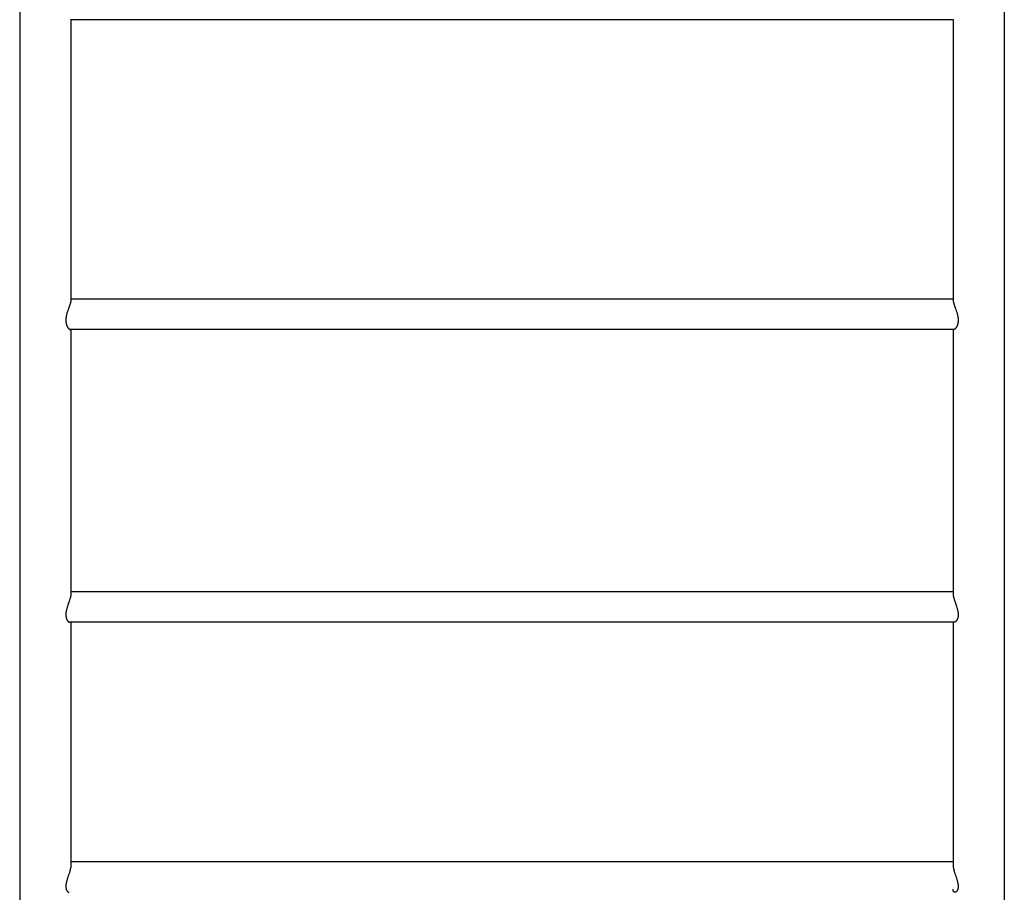
# Model space of a CAD drawing. Extents: x 9.4 to 23.2, y 4.8 to 16.8.
# Drawn here: x 18.1 to 19.1, y 9.1 to 10 of the extents above; entities that cross this region are included whole.
import ezdxf

# ---------------------------------------------------------------- set-up
doc = ezdxf.new("R2010")
doc.units = 0
doc.layers.add('VETROV', color=7, linetype='Continuous')

msp = doc.modelspace()

# ---------------------------------------------------------------- linework, layer by layer
at = {"layer": 'VETROV'}
for p, q in [((18.13668, 10.60988), (18.13668, 8.27224)), ((19.09668, 10.60988), (19.09668, 8.27224)), ((19.047, 9.97386), (18.18635, 9.97386)), ((18.18668, 9.97386), (18.18668, 9.70051)), ((19.04668, 9.97386), (19.04668, 9.70051)), ((18.18668, 9.7017), (19.04668, 9.7017)), ((18.18668, 9.70051), (18.18668, 9.70049)), ((19.04668, 9.70051), (19.04668, 9.70049)), ((19.04738, 9.6717), (18.18598, 9.6717)), ((18.18668, 9.6717), (18.18668, 9.41428)), ((19.04668, 9.6717), (19.04668, 9.41428)), ((18.18668, 9.41637), (19.04668, 9.41637)), ((18.18668, 9.41428), (18.18668, 9.41425)), ((19.04668, 9.41428), (19.04668, 9.41425)), ((19.0479, 9.38637), (18.18546, 9.38637)), ((18.18668, 9.38637), (18.18668, 9.14978)), ((19.04668, 9.38829), (19.04668, 9.3885)), ((19.04668, 9.38637), (19.04668, 9.14978)), ((18.18668, 9.15301), (19.04668, 9.15301)), ((18.18668, 9.14978), (18.18668, 9.14975)), ((19.04668, 9.14978), (19.04668, 9.14975))]:
    msp.add_line(p, q, dxfattribs=at)
for points in [[(18.18668, 9.70049), (18.18668, 9.70044), (18.18668, 9.70038), (18.18668, 9.70032), (18.18667, 9.70025), (18.18667, 9.70018), (18.18666, 9.7001), (18.18666, 9.70002), (18.18665, 9.69993), (18.18663, 9.69983), (18.18662, 9.69972), (18.1866, 9.6996), (18.18658, 9.69947), (18.18656, 9.69933), (18.18653, 9.69918), (18.18649, 9.69903), (18.18646, 9.69886), (18.18642, 9.69868), (18.18637, 9.69849), (18.18632, 9.69829), (18.18626, 9.69807), (18.18619, 9.69784), (18.18612, 9.69759), (18.18604, 9.69733), (18.18595, 9.69704), (18.18585, 9.69673), (18.18574, 9.6964), (18.18563, 9.69605), (18.18551, 9.69568), (18.18538, 9.6953), (18.18524, 9.69491), (18.1851, 9.69451), (18.18495, 9.69409), (18.1848, 9.69367), (18.18465, 9.69325), (18.18449, 9.69281), (18.18432, 9.69235), (18.18416, 9.69189), (18.18399, 9.69141), (18.18381, 9.69091), (18.18364, 9.6904), (18.18346, 9.68986), (18.18329, 9.68932), (18.18311, 9.68876), (18.18294, 9.6882), (18.18278, 9.68765), (18.18263, 9.68711), (18.18248, 9.68658), (18.18235, 9.68607), (18.18224, 9.6856), (18.18213, 9.68514), (18.18204, 9.68472), (18.18197, 9.68432), (18.1819, 9.68394), (18.18185, 9.68358), (18.1818, 9.68324), (18.18177, 9.68292), (18.18174, 9.68262), (18.18172, 9.68234), (18.1817, 9.68207), (18.18169, 9.68183), (18.18168, 9.6816), (18.18168, 9.68139), (18.18168, 9.68121), (18.18168, 9.68104), (18.18168, 9.6809), (18.18168, 9.68077), (18.18168, 9.68066), (18.18168, 9.68056), (18.18168, 9.68047), (18.18168, 9.68038), (18.18168, 9.68028), (18.18169, 9.68019), (18.18169, 9.68008), (18.1817, 9.67997), (18.1817, 9.67985), (18.18171, 9.67972), (18.18172, 9.67957), (18.18174, 9.67942), (18.18175, 9.67925), (18.18177, 9.67907), (18.1818, 9.67887), (18.18183, 9.67866), (18.18186, 9.67844), (18.1819, 9.6782), (18.18194, 9.67796), (18.18199, 9.67771), (18.18205, 9.67745), (18.18211, 9.67718), (18.18218, 9.67691), (18.18226, 9.67664), (18.18234, 9.67636), (18.18243, 9.67609), (18.18253, 9.67581), (18.18263, 9.67554), (18.18275, 9.67527), (18.18287, 9.675), (18.18299, 9.67474), (18.18312, 9.67448), (18.18326, 9.67424), (18.1834, 9.674), (18.18354, 9.67377), (18.18368, 9.67356), (18.18383, 9.67336), (18.18397, 9.67317), (18.18411, 9.67299), (18.18425, 9.67283), (18.18438, 9.67269), (18.18451, 9.67255), (18.18464, 9.67243), (18.18476, 9.67233), (18.18487, 9.67223), (18.18497, 9.67215), (18.18507, 9.67207), (18.18516, 9.67201), (18.18524, 9.67195), (18.18532, 9.67191), (18.18539, 9.67187), (18.18545, 9.67184), (18.18551, 9.67181), (18.18556, 9.67179), (18.18561, 9.67177), (18.18565, 9.67175), (18.18569, 9.67174), (18.18573, 9.67173), (18.18576, 9.67172), (18.18579, 9.67171), (18.18582, 9.67171), (18.18584, 9.6717), (18.18586, 9.6717), (18.18588, 9.6717), (18.1859, 9.6717), (18.18592, 9.6717), (18.18593, 9.6717), (18.18595, 9.6717), (18.18596, 9.6717), (18.18598, 9.6717)], [(19.04668, 9.70049), (19.04668, 9.70044), (19.04668, 9.70038), (19.04668, 9.70032), (19.04668, 9.70025), (19.04669, 9.70018), (19.04669, 9.7001), (19.0467, 9.70002), (19.04671, 9.69993), (19.04672, 9.69983), (19.04674, 9.69972), (19.04676, 9.6996), (19.04678, 9.69947), (19.0468, 9.69933), (19.04683, 9.69918), (19.04686, 9.69903), (19.0469, 9.69886), (19.04694, 9.69868), (19.04699, 9.69849), (19.04704, 9.69829), (19.0471, 9.69807), (19.04717, 9.69784), (19.04724, 9.69759), (19.04732, 9.69733), (19.04741, 9.69704), (19.04751, 9.69673), (19.04761, 9.6964), (19.04773, 9.69605), (19.04785, 9.69568), (19.04798, 9.6953), (19.04812, 9.69491), (19.04826, 9.69451), (19.0484, 9.69409), (19.04855, 9.69367), (19.04871, 9.69325), (19.04887, 9.69281), (19.04903, 9.69235), (19.0492, 9.69189), (19.04937, 9.69141), (19.04954, 9.69091), (19.04972, 9.6904), (19.04989, 9.68986), (19.05007, 9.68932), (19.05024, 9.68876), (19.05041, 9.6882), (19.05058, 9.68765), (19.05073, 9.68711), (19.05087, 9.68658), (19.051, 9.68607), (19.05112, 9.6856), (19.05122, 9.68514), (19.05131, 9.68472), (19.05139, 9.68432), (19.05146, 9.68394), (19.05151, 9.68358), (19.05156, 9.68324), (19.05159, 9.68292), (19.05162, 9.68262), (19.05164, 9.68234), (19.05166, 9.68207), (19.05167, 9.68183), (19.05167, 9.6816), (19.05168, 9.68139), (19.05168, 9.68121), (19.05168, 9.68104), (19.05168, 9.6809), (19.05168, 9.68077), (19.05168, 9.68066), (19.05168, 9.68056), (19.05168, 9.68047), (19.05168, 9.68038), (19.05167, 9.68028), (19.05167, 9.68019), (19.05167, 9.68008), (19.05166, 9.67997), (19.05166, 9.67985), (19.05165, 9.67972), (19.05164, 9.67957), (19.05162, 9.67942), (19.05161, 9.67925), (19.05159, 9.67907), (19.05156, 9.67887), (19.05153, 9.67866), (19.0515, 9.67844), (19.05146, 9.6782), (19.05142, 9.67796), (19.05137, 9.67771), (19.05131, 9.67745), (19.05125, 9.67718), (19.05118, 9.67691), (19.0511, 9.67664), (19.05102, 9.67636), (19.05093, 9.67609), (19.05083, 9.67581), (19.05072, 9.67554), (19.05061, 9.67527), (19.05049, 9.675), (19.05037, 9.67474), (19.05023, 9.67448), (19.0501, 9.67424), (19.04996, 9.674), (19.04982, 9.67377), (19.04967, 9.67356), (19.04953, 9.67336), (19.04939, 9.67317), (19.04925, 9.67299), (19.04911, 9.67283), (19.04897, 9.67269), (19.04884, 9.67255), (19.04872, 9.67243), (19.0486, 9.67233), (19.04849, 9.67223), (19.04838, 9.67215), (19.04829, 9.67207), (19.0482, 9.67201), (19.04811, 9.67195), (19.04804, 9.67191), (19.04797, 9.67187), (19.04791, 9.67184), (19.04785, 9.67181), (19.0478, 9.67179), (19.04775, 9.67177), (19.0477, 9.67175), (19.04766, 9.67174), (19.04763, 9.67173), (19.04759, 9.67172), (19.04757, 9.67171), (19.04754, 9.67171), (19.04752, 9.6717), (19.04749, 9.6717), (19.04747, 9.6717), (19.04746, 9.6717), (19.04744, 9.6717), (19.04742, 9.6717), (19.04741, 9.6717), (19.0474, 9.6717), (19.04738, 9.6717)], [(18.18668, 9.41425), (18.18668, 9.41418), (18.18668, 9.4141), (18.18668, 9.41402), (18.18667, 9.41394), (18.18667, 9.41384), (18.18666, 9.41375), (18.18666, 9.41364), (18.18665, 9.41352), (18.18663, 9.41339), (18.18662, 9.41324), (18.1866, 9.41309), (18.18657, 9.41292), (18.18655, 9.41274), (18.18652, 9.41255), (18.18648, 9.41235), (18.18644, 9.41213), (18.18639, 9.41191), (18.18634, 9.41167), (18.18628, 9.41142), (18.18621, 9.41115), (18.18614, 9.41086), (18.18606, 9.41056), (18.18597, 9.41023), (18.18587, 9.40989), (18.18576, 9.40952), (18.18565, 9.40914), (18.18553, 9.40873), (18.1854, 9.40831), (18.18526, 9.40788), (18.18512, 9.40744), (18.18497, 9.40699), (18.18482, 9.40654), (18.18466, 9.40608), (18.1845, 9.40561), (18.18434, 9.40514), (18.18417, 9.40467), (18.18401, 9.40418), (18.18384, 9.40369), (18.18367, 9.40318), (18.1835, 9.40266), (18.18333, 9.40212), (18.18316, 9.40158), (18.183, 9.40103), (18.18284, 9.40049), (18.18268, 9.39995), (18.18254, 9.39943), (18.18241, 9.39892), (18.18229, 9.39845), (18.18218, 9.398), (18.18209, 9.39758), (18.18201, 9.39718), (18.18194, 9.39682), (18.18188, 9.39647), (18.18183, 9.39615), (18.18179, 9.39585), (18.18176, 9.39556), (18.18173, 9.39529), (18.18171, 9.39504), (18.1817, 9.39481), (18.18169, 9.39459), (18.18168, 9.39439), (18.18168, 9.39421), (18.18168, 9.39404), (18.18168, 9.3939), (18.18168, 9.39377), (18.18168, 9.39366), (18.18168, 9.39356), (18.18168, 9.39348), (18.18168, 9.3934), (18.18168, 9.39332), (18.18168, 9.39324), (18.18169, 9.39316), (18.18169, 9.39307), (18.18169, 9.39298), (18.1817, 9.39287), (18.1817, 9.39276), (18.18171, 9.39264), (18.18173, 9.39251), (18.18174, 9.39237), (18.18176, 9.39221), (18.18178, 9.39205), (18.1818, 9.39187), (18.18183, 9.39168), (18.18186, 9.39149), (18.1819, 9.39128), (18.18194, 9.39107), (18.18199, 9.39086), (18.18204, 9.39064), (18.1821, 9.39042), (18.18216, 9.39019), (18.18224, 9.38996), (18.18231, 9.38974), (18.1824, 9.38951), (18.18249, 9.38929), (18.18258, 9.38907), (18.18268, 9.38886), (18.18279, 9.38865), (18.18291, 9.38845), (18.18303, 9.38825), (18.18315, 9.38806), (18.18328, 9.38788), (18.18341, 9.38771), (18.18354, 9.38755), (18.18367, 9.38741), (18.1838, 9.38727), (18.18393, 9.38715), (18.18405, 9.38703), (18.18418, 9.38693), (18.1843, 9.38684), (18.18441, 9.38676), (18.18452, 9.38669), (18.18462, 9.38662), (18.18471, 9.38657), (18.18479, 9.38653), (18.18487, 9.38649), (18.18494, 9.38646), (18.18501, 9.38644), (18.18507, 9.38642), (18.18512, 9.3864), (18.18517, 9.38639), (18.18522, 9.38638), (18.18526, 9.38638), (18.1853, 9.38637), (18.18533, 9.38637), (18.18537, 9.38637), (18.1854, 9.38637), (18.18543, 9.38637), (18.18546, 9.38637)], [(19.04668, 9.41425), (19.04668, 9.41418), (19.04668, 9.4141), (19.04668, 9.41402), (19.04668, 9.41394), (19.04669, 9.41384), (19.04669, 9.41375), (19.0467, 9.41364), (19.04671, 9.41352), (19.04672, 9.41339), (19.04674, 9.41324), (19.04676, 9.41309), (19.04678, 9.41292), (19.04681, 9.41274), (19.04684, 9.41255), (19.04688, 9.41235), (19.04692, 9.41213), (19.04697, 9.41191), (19.04702, 9.41167), (19.04708, 9.41142), (19.04714, 9.41115), (19.04722, 9.41086), (19.0473, 9.41056), (19.04739, 9.41023), (19.04749, 9.40989), (19.04759, 9.40952), (19.04771, 9.40914), (19.04783, 9.40873), (19.04796, 9.40831), (19.0481, 9.40788), (19.04824, 9.40744), (19.04839, 9.40699), (19.04854, 9.40654), (19.0487, 9.40608), (19.04886, 9.40561), (19.04902, 9.40514), (19.04918, 9.40467), (19.04935, 9.40418), (19.04952, 9.40369), (19.04969, 9.40318), (19.04986, 9.40266), (19.05003, 9.40212), (19.0502, 9.40158), (19.05036, 9.40103), (19.05052, 9.40049), (19.05067, 9.39995), (19.05082, 9.39943), (19.05095, 9.39892), (19.05107, 9.39845), (19.05118, 9.398), (19.05127, 9.39758), (19.05135, 9.39718), (19.05142, 9.39682), (19.05148, 9.39647), (19.05153, 9.39615), (19.05157, 9.39585), (19.0516, 9.39556), (19.05163, 9.39529), (19.05164, 9.39504), (19.05166, 9.39481), (19.05167, 9.39459), (19.05167, 9.39439), (19.05168, 9.39421), (19.05168, 9.39404), (19.05168, 9.3939), (19.05168, 9.39377), (19.05168, 9.39366), (19.05168, 9.39356), (19.05168, 9.39348), (19.05168, 9.3934), (19.05168, 9.39332), (19.05167, 9.39324), (19.05167, 9.39316), (19.05167, 9.39307), (19.05166, 9.39298), (19.05166, 9.39287), (19.05165, 9.39276), (19.05164, 9.39264), (19.05163, 9.39251), (19.05162, 9.39237), (19.0516, 9.39221), (19.05158, 9.39205), (19.05156, 9.39187), (19.05153, 9.39168), (19.0515, 9.39149), (19.05146, 9.39128), (19.05142, 9.39107), (19.05137, 9.39086), (19.05132, 9.39064), (19.05126, 9.39042), (19.05119, 9.39019), (19.05112, 9.38996), (19.05104, 9.38974), (19.05096, 9.38951), (19.05087, 9.38929), (19.05078, 9.38907), (19.05067, 9.38886), (19.05056, 9.38865), (19.05045, 9.38845), (19.05033, 9.38825), (19.05021, 9.38806), (19.05008, 9.38788), (19.04995, 9.38771), (19.04982, 9.38755), (19.04969, 9.38741), (19.04956, 9.38727), (19.04943, 9.38715), (19.0493, 9.38703), (19.04918, 9.38693), (19.04906, 9.38684), (19.04895, 9.38676), (19.04884, 9.38669), (19.04874, 9.38662), (19.04865, 9.38657), (19.04856, 9.38653), (19.04848, 9.38649), (19.04841, 9.38646), (19.04835, 9.38644), (19.04829, 9.38642), (19.04823, 9.3864), (19.04819, 9.38639), (19.04814, 9.38638), (19.0481, 9.38638), (19.04806, 9.38637), (19.04802, 9.38637), (19.04799, 9.38637), (19.04796, 9.38637), (19.04793, 9.38637), (19.0479, 9.38637)], [(18.18668, 9.14975), (18.18668, 9.14966), (18.18668, 9.14957), (18.18668, 9.14947), (18.18667, 9.14936), (18.18667, 9.14925), (18.18666, 9.14913), (18.18665, 9.149), (18.18664, 9.14885), (18.18663, 9.1487), (18.18661, 9.14852), (18.18659, 9.14832), (18.18656, 9.14809), (18.18652, 9.14783), (18.18647, 9.14754), (18.18641, 9.14721), (18.18634, 9.14683), (18.18625, 9.14641), (18.18615, 9.14595), (18.18604, 9.14545), (18.18591, 9.14492), (18.18577, 9.14437), (18.18562, 9.1438), (18.18546, 9.14322), (18.18529, 9.14263), (18.1851, 9.14204), (18.18491, 9.14145), (18.1847, 9.14086), (18.1845, 9.14026), (18.18429, 9.13965), (18.18407, 9.13904), (18.18386, 9.13843), (18.18365, 9.1378), (18.18345, 9.13717), (18.18325, 9.13653), (18.18306, 9.1359), (18.18288, 9.13527), (18.18271, 9.13467), (18.18255, 9.13409), (18.1824, 9.13355), (18.18227, 9.13304), (18.18216, 9.13258), (18.18207, 9.13215), (18.18198, 9.13177), (18.18192, 9.13142), (18.18186, 9.1311), (18.18182, 9.13081), (18.18178, 9.13054), (18.18175, 9.13029), (18.18173, 9.13006), (18.18171, 9.12984), (18.1817, 9.12964), (18.18169, 9.12945), (18.18168, 9.12928), (18.18168, 9.12912), (18.18168, 9.12898), (18.18168, 9.12886), (18.18168, 9.12875), (18.18168, 9.12866), (18.18168, 9.12858), (18.18168, 9.1285), (18.18168, 9.12844), (18.18168, 9.12837), (18.18168, 9.12831), (18.18168, 9.12824), (18.18169, 9.12817), (18.18169, 9.12809), (18.18169, 9.12801), (18.1817, 9.12792), (18.18171, 9.12782), (18.18172, 9.12771), (18.18173, 9.1276), (18.18174, 9.12747), (18.18176, 9.12734), (18.18178, 9.1272), (18.1818, 9.12705), (18.18183, 9.12689), (18.18186, 9.12673), (18.18189, 9.12656), (18.18193, 9.12639), (18.18197, 9.12622), (18.18202, 9.12604), (18.18207, 9.12587), (18.18213, 9.12569), (18.18219, 9.12551), (18.18227, 9.12533), (18.18234, 9.12516), (18.18243, 9.12498), (18.18252, 9.1248), (18.18262, 9.12463), (18.18272, 9.12446), (18.18284, 9.1243), (18.18295, 9.12414), (18.18307, 9.12399), (18.18319, 9.12385), (18.18332, 9.12372), (18.18344, 9.12361), (18.18356, 9.1235), (18.18369, 9.12341), (18.1838, 9.12333), (18.18392, 9.12326), (18.18403, 9.12321), (18.18413, 9.12316), (18.18423, 9.12312), (18.18432, 9.12309), (18.18441, 9.12306), (18.18449, 9.12304), (18.18456, 9.12303), (18.18462, 9.12302), (18.18469, 9.12301), (18.18475, 9.12301), (18.1848, 9.12301), (18.18486, 9.12301)], [(19.04668, 9.14975), (19.04668, 9.14966), (19.04668, 9.14957), (19.04668, 9.14947), (19.04668, 9.14936), (19.04669, 9.14925), (19.04669, 9.14913), (19.0467, 9.149), (19.04671, 9.14885), (19.04673, 9.1487), (19.04674, 9.14852), (19.04677, 9.14832), (19.0468, 9.14809), (19.04684, 9.14783), (19.04688, 9.14754), (19.04694, 9.14721), (19.04702, 9.14683), (19.0471, 9.14641), (19.0472, 9.14595), (19.04732, 9.14545), (19.04744, 9.14492), (19.04758, 9.14437), (19.04773, 9.1438), (19.0479, 9.14322), (19.04807, 9.14263), (19.04826, 9.14204), (19.04845, 9.14145), (19.04865, 9.14086), (19.04886, 9.14026), (19.04907, 9.13965), (19.04928, 9.13904), (19.04949, 9.13843), (19.0497, 9.1378), (19.04991, 9.13717), (19.05011, 9.13653), (19.0503, 9.1359), (19.05048, 9.13527), (19.05065, 9.13467), (19.05081, 9.13409), (19.05096, 9.13355), (19.05108, 9.13304), (19.0512, 9.13258), (19.05129, 9.13215), (19.05137, 9.13177), (19.05144, 9.13142), (19.0515, 9.1311), (19.05154, 9.13081), (19.05158, 9.13054), (19.05161, 9.13029), (19.05163, 9.13006), (19.05165, 9.12984), (19.05166, 9.12964), (19.05167, 9.12945), (19.05167, 9.12928), (19.05168, 9.12912), (19.05168, 9.12898), (19.05168, 9.12886), (19.05168, 9.12875), (19.05168, 9.12866), (19.05168, 9.12858), (19.05168, 9.1285), (19.05168, 9.12844), (19.05168, 9.12837), (19.05167, 9.12831), (19.05167, 9.12824), (19.05167, 9.12817), (19.05167, 9.12809), (19.05166, 9.12801), (19.05166, 9.12792), (19.05165, 9.12782), (19.05164, 9.12771), (19.05163, 9.1276), (19.05162, 9.12747), (19.0516, 9.12734), (19.05158, 9.1272), (19.05156, 9.12705), (19.05153, 9.12689), (19.0515, 9.12673), (19.05147, 9.12656), (19.05143, 9.12639), (19.05139, 9.12622), (19.05134, 9.12604), (19.05129, 9.12587), (19.05123, 9.12569), (19.05116, 9.12551), (19.05109, 9.12533), (19.05102, 9.12516), (19.05093, 9.12498), (19.05084, 9.1248), (19.05074, 9.12463), (19.05063, 9.12446), (19.05052, 9.1243), (19.0504, 9.12414), (19.05029, 9.12399), (19.05016, 9.12385), (19.05004, 9.12372), (19.04992, 9.12361), (19.04979, 9.1235), (19.04967, 9.12341), (19.04955, 9.12333), (19.04944, 9.12326), (19.04933, 9.12321), (19.04922, 9.12316), (19.04912, 9.12312), (19.04903, 9.12309), (19.04895, 9.12306), (19.04887, 9.12304), (19.0488, 9.12303), (19.04873, 9.12302), (19.04867, 9.12301), (19.04861, 9.12301), (19.04855, 9.12301), (19.0485, 9.12301)], [(19.04837, 9.12302), (19.04835, 9.12302), (19.04834, 9.12302), (19.04832, 9.12302), (19.0483, 9.12302), (19.04829, 9.12302), (19.04827, 9.12303), (19.04825, 9.12303), (19.04823, 9.12303), (19.04821, 9.12304), (19.04818, 9.12304), (19.04815, 9.12305), (19.04812, 9.12306), (19.04809, 9.12307), (19.04806, 9.12308), (19.04802, 9.12309), (19.04798, 9.12311), (19.04793, 9.12313), (19.04788, 9.12315), (19.04783, 9.12318), (19.04778, 9.12321), (19.04772, 9.12325), (19.04767, 9.12328), (19.04761, 9.12333), (19.04755, 9.12338), (19.04749, 9.12343), (19.04744, 9.12349), (19.04738, 9.12356), (19.04732, 9.12363), (19.04727, 9.1237), (19.04721, 9.12379), (19.04716, 9.12387), (19.04711, 9.12397), (19.04706, 9.12407), (19.04702, 9.12418), (19.04697, 9.12428), (19.04693, 9.1244), (19.0469, 9.12451), (19.04686, 9.12462), (19.04683, 9.12473), (19.04681, 9.12484), (19.04678, 9.12495), (19.04677, 9.12505), (19.04675, 9.12515), (19.04674, 9.12524), (19.04673, 9.12533), (19.04672, 9.12542), (19.04671, 9.1255), (19.0467, 9.12557), (19.0467, 9.12564), (19.0467, 9.1257), (19.04669, 9.12577), (19.04669, 9.12582), (19.04669, 9.12588), (19.04669, 9.12593), (19.04668, 9.12598), (19.04668, 9.12603)]]:
    msp.add_lwpolyline(points, dxfattribs=at)

doc.saveas('drawing.dxf')
